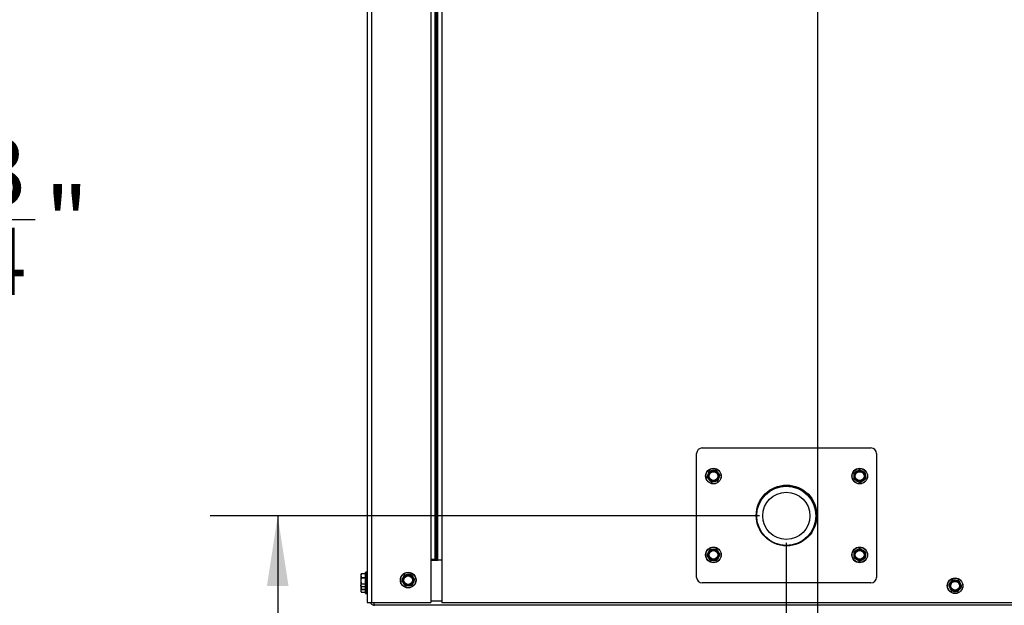
# Model space of a CAD drawing. Units: inches. Extents: x 0.2 to 40.1, y 0.2 to 10.8.
# Drawn here: x 10.7 to 12.5, y 6.5 to 7.6 of the extents above; entities that cross this region are included whole.
import ezdxf

# ---------------------------------------------------------------- set-up
doc = ezdxf.new("R2010")
doc.units = ezdxf.units.IN
doc.header["$MEASUREMENT"] = 0
doc.layers.add('NOTES', color=144, linetype='Continuous')
doc.styles.add('SLDTEXTSTYLE0', font='TXT', dxfattribs={"width": 0.75})
doc.dimstyles.new('SLDDIMSTYLE0', dxfattribs={"dimtxt": 0.125, "dimasz": 0.13, "dimexe": 0, "dimexo": 0.0625, "dimgap": 0.03125, "dimtad": 0, "dimtih": 1, "dimtoh": 1, "dimdec": 6, "dimlfac": 12, "dimrnd": 1e-09, "dimzin": 12, "dimdsep": 46, "dimlunit": 5, "dimtxsty": 'SLDTEXTSTYLE0', "dimsah": 1, "dimcen": 0.09, "dimadec": 0, "dimazin": 3, "dimtfac": 1, "dimtdec": 3, "dimtofl": 0, "dimtmove": 0, "dimatfit": 3, "dimfxl": 0, "dimfrac": 2, "dimtolj": 1, "dimtzin": 12, "dimarcsym": 0})
doc.dimstyles.new('SLDDIMSTYLE1', dxfattribs={"dimtxt": 0.125, "dimasz": 0.13, "dimexe": 0, "dimexo": 0.0625, "dimgap": 0.03125, "dimtad": 0, "dimtih": 1, "dimtoh": 1, "dimdec": 3, "dimlfac": 12, "dimrnd": 1e-09, "dimzin": 12, "dimdsep": 46, "dimlunit": 5, "dimtxsty": 'SLDTEXTSTYLE0', "dimsah": 1, "dimcen": 0.09, "dimadec": 0, "dimazin": 3, "dimtfac": 1, "dimtdec": 3, "dimtofl": 0, "dimtmove": 0, "dimatfit": 3, "dimfxl": 0, "dimfrac": 2, "dimtolj": 1, "dimtzin": 12, "dimarcsym": 0})
doc.dimstyles.new('SLDDIMSTYLE2', dxfattribs={"dimtxt": 0.125, "dimasz": 0.13, "dimexe": 0, "dimexo": 0.0625, "dimgap": 0.03125, "dimtad": 0, "dimtih": 1, "dimtoh": 1, "dimdec": 6, "dimlfac": 12, "dimrnd": 1e-09, "dimzin": 12, "dimdsep": 46, "dimlunit": 5, "dimtxsty": 'SLDTEXTSTYLE0', "dimsah": 1, "dimcen": 0.09, "dimadec": 0, "dimazin": 3, "dimtfac": 1, "dimtdec": 3, "dimtmove": 0, "dimatfit": 0, "dimfxl": 0, "dimfrac": 2, "dimtolj": 1, "dimtzin": 12, "dimarcsym": 0})

# ---------------------------------------------------------------- blocks, each defined once
blk = doc.blocks.new('_D_12')
at = {"layer": 'NOTES', "color": 7}
for p, q in [((12.0563, 6.6729), (11.0394, 6.6729)), ((11.1644, 6.6729), (11.1644, 6.3509)), ((11.3013, 6.3509), (11.0394, 6.3509)), ((11.1644, 6.0842), (11.1644, 6.3509)), ((10.7155, 6.097), (10.8445, 6.097)), ((10.9144, 6.0842), (11.1644, 6.0842))]:
    blk.add_line(p, q, dxfattribs=at)
for points in [[(11.1644, 6.6729), (11.1444, 6.5429), (11.1844, 6.5429)], [(11.1644, 6.3509), (11.1844, 6.4809), (11.1444, 6.4809)]]:
    blk.add_solid(points, dxfattribs=at)
at = {"layer": 'NOTES', "color": 7, "char_height": 0.125, "attachment_point": 1, "style": 'SLDTEXTSTYLE0'}
for s, insert in [('7', (10.7339, 6.2472)), ('3', (10.6049, 6.1558)), ('"', (10.8629, 6.1558)), ('8', (10.7339, 6.0819))]:
    blk.add_mtext(s, dxfattribs=dict(at, insert=insert))
blk = doc.blocks.new('_D_13')
at = {"layer": 'NOTES', "color": 7}
for p, q in [((12.1063, 6.6229), (12.1063, 5.7631)), ((11.3303, 6.4622), (11.3303, 5.7631)), ((11.6969, 5.9009), (11.8259, 5.9009)), ((11.3303, 5.8881), (11.0803, 5.8881)), ((12.1063, 5.8881), (12.3563, 5.8881))]:
    blk.add_line(p, q, dxfattribs=at)
for points in [[(11.3303, 5.8881), (11.2003, 5.9081), (11.2003, 5.8681)], [(12.1063, 5.8881), (12.2363, 5.8681), (12.2363, 5.9081)]]:
    blk.add_solid(points, dxfattribs=at)
at = {"layer": 'NOTES', "color": 7, "char_height": 0.125, "attachment_point": 1, "style": 'SLDTEXTSTYLE0'}
for s, insert in [('1', (11.7152, 6.0511)), ('"', (11.8442, 5.9597)), ('9', (11.5862, 5.9597)), ('4', (11.7152, 5.8858))]:
    blk.add_mtext(s, dxfattribs=dict(at, insert=insert))
blk = doc.blocks.new('_D_16')
at = {"layer": 'NOTES', "color": 7}
for p, q in [((12.1141, 7.9952), (10.4589, 7.9952)), ((10.5839, 7.9952), (10.5839, 7.3724)), ((10.586, 7.2218), (10.715, 7.2218)), ((10.5839, 6.3509), (10.5839, 7.0455)), ((11.3013, 6.3509), (10.4589, 6.3509))]:
    blk.add_line(p, q, dxfattribs=at)
for points in [[(10.5839, 7.9952), (10.5639, 7.8652), (10.6039, 7.8652)], [(10.5839, 6.3509), (10.6039, 6.4809), (10.5639, 6.4809)]]:
    blk.add_solid(points, dxfattribs=at)
at = {"layer": 'NOTES', "color": 7, "char_height": 0.125, "attachment_point": 1, "style": 'SLDTEXTSTYLE0'}
for s, insert in [('3', (10.6043, 7.3719)), ('19', (10.383, 7.2806)), ('"', (10.7333, 7.2806)), ('4', (10.6043, 7.2066))]:
    blk.add_mtext(s, dxfattribs=dict(at, insert=insert))
blk = doc.blocks.new('_D_17')
at = {"layer": 'NOTES', "color": 7}
for p, q in [((12.1641, 7.9452), (12.1641, 5.3908)), ((11.3303, 6.4622), (11.3303, 5.3908)), ((11.3303, 5.5158), (11.6038, 5.5158)), ((12.1641, 5.5158), (11.84, 5.5158))]:
    blk.add_line(p, q, dxfattribs=at)
for points in [[(11.3303, 5.5158), (11.4603, 5.4958), (11.4603, 5.5358)], [(12.1641, 5.5158), (12.0341, 5.5358), (12.0341, 5.4958)]]:
    blk.add_solid(points, dxfattribs=at)
at = {"layer": 'NOTES', "color": 7, "insert": (11.6038, 5.5777), "char_height": 0.125, "attachment_point": 1, "style": 'SLDTEXTSTYLE0'}
blk.add_mtext('10"', dxfattribs=at)
blk = doc.blocks.new('_D_18')
at = {"layer": 'NOTES', "color": 7}
for p, q in [((12.114, 8.5615), (9.9577, 8.5615)), ((10.0827, 8.5615), (10.0827, 7.6862)), ((10.0848, 7.5356), (10.2138, 7.5356)), ((10.0827, 6.3509), (10.0827, 7.3593)), ((11.3013, 6.3509), (9.9577, 6.3509))]:
    blk.add_line(p, q, dxfattribs=at)
for points in [[(10.0827, 8.5615), (10.0627, 8.4315), (10.1027, 8.4315)], [(10.0827, 6.3509), (10.1027, 6.4809), (10.0627, 6.4809)]]:
    blk.add_solid(points, dxfattribs=at)
at = {"layer": 'NOTES', "color": 7, "char_height": 0.125, "attachment_point": 1, "style": 'SLDTEXTSTYLE0'}
for s, insert in [('1', (10.1031, 7.6858)), ('26', (9.8818, 7.5944)), ('"', (10.2321, 7.5944)), ('2', (10.1031, 7.5205))]:
    blk.add_mtext(s, dxfattribs=dict(at, insert=insert))
blk = doc.blocks.new('_D_19')
at = {"layer": 'NOTES', "color": 7}
for p, q in [((11.5192, 8.6673), (9.216, 8.6673)), ((9.341, 8.6673), (9.341, 7.7595)), ((9.3431, 7.6088), (9.4721, 7.6088)), ((9.341, 6.3509), (9.341, 7.4326)), ((11.3013, 6.3509), (9.216, 6.3509))]:
    blk.add_line(p, q, dxfattribs=at)
for points in [[(9.341, 8.6673), (9.321, 8.5373), (9.361, 8.5373)], [(9.341, 6.3509), (9.361, 6.4809), (9.321, 6.4809)]]:
    blk.add_solid(points, dxfattribs=at)
at = {"layer": 'NOTES', "color": 7, "char_height": 0.125, "attachment_point": 1, "style": 'SLDTEXTSTYLE0'}
for s, insert in [('3', (9.3614, 7.759)), ('27', (9.14, 7.6677)), ('"', (9.4904, 7.6677)), ('4', (9.3614, 7.5937))]:
    blk.add_mtext(s, dxfattribs=dict(at, insert=insert))

msp = doc.modelspace()

# ---------------------------------------------------------------- linework, layer by layer
at = {"color": 7, "linetype": 'Continuous', "lineweight": 25}
for p, q in [((11.33028573, 9.43761585), (11.33028573, 6.51219918)), ((11.45528573, 9.43761585), (11.45528573, 6.59219918)), ((11.46049406, 8.45802578), (11.46049406, 6.59053252)), ((11.94007722, 6.5589695), (11.94007722, 6.78813617)), ((11.95049389, 6.79855284), (12.26299389, 6.79855284)), ((12.27341056, 6.78813617), (12.27341056, 6.5589695)), ((11.95973492, 6.74500842), (11.96152331, 6.74998948)), ((11.97585804, 6.75723927), (11.97927757, 6.75319995)), ((11.98291952, 6.74793059), (11.98113114, 6.74294953)), ((12.23220356, 6.75258296), (12.23671523, 6.75534956)), ((12.24247647, 6.75814925), (12.24712825, 6.75562532)), ((11.96679641, 6.73569974), (11.96337688, 6.73973905)), ((12.24184464, 6.73478976), (12.23719286, 6.73731369)), ((12.25211755, 6.74035604), (12.24760588, 6.73758945)), ((11.95964407, 6.60077766), (11.96209826, 6.60546661)), ((11.96560818, 6.61082483), (11.97089602, 6.61104391)), ((12.23162704, 6.59558035), (12.23174655, 6.60087138)), ((12.23251533, 6.60723055), (12.23715725, 6.60977257)), ((12.25269407, 6.60569199), (12.25257457, 6.60040096)), ((11.44768156, 6.59219918), (11.44768156, 6.51219918)), ((11.45528573, 6.59219918), (11.44768156, 6.59219918)), ((11.44768156, 6.59053252), (11.4608155, 6.59053252)), ((11.45028573, 6.59219918), (11.45028573, 6.59053252)), ((11.45528573, 6.59219918), (11.45528573, 6.59053252)), ((11.46809823, 6.59053252), (11.4608155, 6.59053252)), ((11.46809823, 6.59053252), (11.46809823, 6.51219918)), ((11.97704627, 6.59044751), (11.97175843, 6.59022843)), ((11.98301038, 6.60049468), (11.98055619, 6.59580573)), ((12.25180578, 6.59404179), (12.24716387, 6.59149977)), ((11.31893769, 6.56514453), (11.31853573, 6.56428252)), ((11.3189597, 6.56513427), (11.3191267, 6.56551361)), ((11.3269524, 6.5653487), (11.3191267, 6.5653487)), ((11.3269524, 6.56560808), (11.31919073, 6.56560808)), ((11.3269524, 6.53978252), (11.3269524, 6.56794918)), ((11.32986906, 6.56836585), (11.32736906, 6.56836585)), ((11.31853573, 6.56428252), (11.31853573, 6.56212096)), ((11.31853573, 6.56212096), (11.31853573, 6.55249157)), ((11.3191267, 6.55773769), (11.31853573, 6.55249157)), ((11.31853573, 6.55249157), (11.31853573, 6.54423647)), ((11.3191267, 6.54625485), (11.31853573, 6.54423647)), ((11.3191267, 6.55889322), (11.3269524, 6.55889322)), ((11.3269524, 6.55773769), (11.3191267, 6.55773769)), ((11.3191267, 6.54724546), (11.3269524, 6.54724546)), ((11.3269524, 6.54625485), (11.3191267, 6.54625485)), ((11.4007771, 6.54342163), (11.39763409, 6.54767965)), ((11.39958883, 6.56362402), (11.40484789, 6.56421694)), ((11.41125269, 6.56431007), (11.4143957, 6.56005205)), ((12.26299389, 6.54855284), (11.95049389, 6.54855284)), ((12.4072192, 6.54477805), (12.4101375, 6.54919311)), ((12.42578233, 6.55283774), (12.42814673, 6.54810288)), ((11.31853573, 6.54344918), (11.31853573, 6.54423647)), ((11.31853573, 6.54344918), (11.31893769, 6.54258717)), ((11.31853573, 6.54206837), (11.31853573, 6.53381729)), ((11.3191267, 6.53583257), (11.31853573, 6.53381729)), ((11.31853573, 6.53381729), (11.31853573, 6.53303252)), ((11.31853573, 6.53303252), (11.31893633, 6.53217342)), ((11.3191267, 6.54221809), (11.3269524, 6.54221809)), ((11.3191267, 6.5368227), (11.3269524, 6.5368227)), ((11.3269524, 6.53583257), (11.3191267, 6.53583257)), ((11.3191267, 6.53180201), (11.3269524, 6.53180201)), ((11.31919064, 6.53170783), (11.3269524, 6.53170783)), ((11.31919073, 6.54212362), (11.3269524, 6.54212362)), ((11.31919244, 6.5316289), (11.3269524, 6.5316289)), ((11.3269524, 6.52936585), (11.3269524, 6.53978252)), ((11.32736906, 6.53936585), (11.32986906, 6.53936585)), ((11.32736906, 6.52894918), (11.32986906, 6.52894918)), ((11.41244096, 6.54410768), (11.4071819, 6.54351476)), ((12.41187246, 6.53406062), (12.40950806, 6.53879548)), ((12.4304356, 6.54212031), (12.42751729, 6.53770525)), ((11.33028573, 6.51219918), (11.3378899, 6.51219918)), ((11.3378899, 6.51219918), (11.44768156, 6.51219918)), ((11.46809823, 6.51219918), (13.36955656, 6.51219918)), ((11.3513274, 6.50719918), (11.34330656, 6.50719918)), ((13.48674406, 6.50719918), (11.3513274, 6.50719918))]:
    msp.add_line(p, q, dxfattribs=at)
at = {"color": 1, "linetype": 'Continuous', "lineweight": 25}
for p, q in [((11.3378899, 9.43761585), (11.3378899, 6.51219918)), ((11.44768156, 9.43761585), (11.44768156, 6.59219918)), ((11.4578899, 9.43761585), (11.4578899, 6.59053252)), ((11.46809823, 8.45262707), (11.46809823, 6.59053252)), ((11.32736906, 6.56836585), (11.32736906, 6.53936585)), ((11.32986906, 6.53936585), (11.32986906, 6.56836585)), ((11.3191267, 6.53176518), (11.31914794, 6.53176518)), ((11.32736906, 6.53936585), (11.32736906, 6.52894918)), ((11.32986906, 6.52894918), (11.32986906, 6.53936585)), ((11.46809823, 6.51480335), (11.44768156, 6.51480335))]:
    msp.add_line(p, q, dxfattribs=at)
at = {"color": 7, "linetype": 'Continuous', "lineweight": 25}
for centre, radius in [((11.97132722, 6.7464695), 0.0145), ((11.97132722, 6.7464695), 0.01408333), ((11.97132722, 6.7464695), 0.00916667), ((11.97132722, 6.7464695), 0.00811779), ((12.24216056, 6.7464695), 0.0145), ((12.24216056, 6.7464695), 0.01408333), ((12.24216056, 6.7464695), 0.00916667), ((12.24216056, 6.7464695), 0.00811779), ((12.10674389, 6.67355284), 0.05625), ((12.106262, 6.67291413), 0.05520833), ((12.106262, 6.67291413), 0.05479167), ((12.106262, 6.67291413), 0.04370833), ((11.97132722, 6.60063617), 0.0145), ((11.97132722, 6.60063617), 0.01408333), ((11.97132722, 6.60063617), 0.00916667), ((11.97132722, 6.60063617), 0.00811779), ((12.24216056, 6.60063617), 0.0145), ((12.24216056, 6.60063617), 0.01408333), ((12.24216056, 6.60063617), 0.00916667), ((12.24216056, 6.60063617), 0.00811779), ((11.4060149, 6.55386585), 0.0145), ((11.4060149, 6.55386585), 0.01408333), ((11.4060149, 6.55386585), 0.00916667), ((11.4060149, 6.55386585), 0.00811779), ((12.4188274, 6.54344918), 0.0145), ((12.4188274, 6.54344918), 0.01408333), ((12.4188274, 6.54344918), 0.00916667), ((12.4188274, 6.54344918), 0.00811779)]:
    msp.add_circle(centre, radius, dxfattribs=at)
for centre, radius, start, end in [((11.95049389, 6.78813617), 0.01041667, 90, 180), ((12.26299389, 6.78813617), 0.01041667, 0, 90), ((11.97132722, 6.7464695), 0.01041667, 160.24994176, 220.24994176), ((11.97132722, 6.7464695), 0.01041667, 100.24994176, 160.24994176), ((11.97132722, 6.7464695), 0.01041667, 40.24994176, 100.24994176), ((11.97132722, 6.7464695), 0.01041667, 340.24994176, 40.24994176), ((12.24216056, 6.7464695), 0.01041667, 121.51697173, 181.51697173), ((12.24216056, 6.7464695), 0.01041667, 61.51697173, 121.51697173), ((12.24216056, 6.7464695), 0.01041667, 1.51697173, 61.51697173), ((12.24216056, 6.7464695), 0.01041667, 301.51697173, 1.51697173), ((11.97132722, 6.7464695), 0.01041667, 220.24994176, 280.24994176), ((11.97132722, 6.7464695), 0.01041667, 280.24994176, 340.24994176), ((12.24216056, 6.7464695), 0.01041667, 181.51697173, 241.51697173), ((12.24216056, 6.7464695), 0.01041667, 241.51697173, 301.51697173), ((11.97132722, 6.60063617), 0.01041667, 152.3724579, 212.3724579), ((11.97132722, 6.60063617), 0.01041667, 92.3724579, 152.3724579), ((11.97132722, 6.60063617), 0.01041667, 32.3724579, 92.3724579), ((11.97132722, 6.60063617), 0.01041667, 332.3724579, 32.3724579), ((12.24216056, 6.60063617), 0.01041667, 178.70615499, 238.70615499), ((12.24216056, 6.60063617), 0.01041667, 118.70615499, 178.70615499), ((12.24216056, 6.60063617), 0.01041667, 58.70615499, 118.70615499), ((12.24216056, 6.60063617), 0.01041667, 358.70615499, 58.70615499), ((11.97132722, 6.60063617), 0.01041667, 212.3724579, 272.3724579), ((11.97132722, 6.60063617), 0.01041667, 272.3724579, 332.3724579), ((12.24216056, 6.60063617), 0.01041667, 238.70615499, 298.70615499), ((12.24216056, 6.60063617), 0.01041667, 298.70615499, 358.70615499), ((11.32736906, 6.56794918), 0.00041667, 90, 180), ((11.32986906, 6.56794918), 0.00041667, 0, 90), ((11.4060149, 6.55386585), 0.01041667, 156.43248678, 216.43248678), ((11.4060149, 6.55386585), 0.01041667, 96.43248678, 156.43248678), ((11.4060149, 6.55386585), 0.01041667, 216.43248678, 276.43248678), ((11.4060149, 6.55386585), 0.01041667, 36.43248678, 96.43248678), ((11.4060149, 6.55386585), 0.01041667, 276.43248678, 336.43248678), ((11.4060149, 6.55386585), 0.01041667, 336.43248678, 36.43248678), ((11.95049389, 6.5589695), 0.01041667, 180, 270), ((12.26299389, 6.5589695), 0.01041667, 270, 0), ((12.4188274, 6.54344918), 0.01041667, 146.5357073, 206.5357073), ((12.4188274, 6.54344918), 0.01041667, 86.5357073, 146.5357073), ((12.4188274, 6.54344918), 0.01041667, 26.5357073, 86.5357073), ((12.4188274, 6.54344918), 0.01041667, 326.5357073, 26.5357073), ((11.32736906, 6.53978252), 0.00041667, 180, 270), ((11.32736906, 6.52936585), 0.00041667, 180, 270), ((11.32986906, 6.53978252), 0.00041667, 270, 360), ((11.32986906, 6.52936585), 0.00041667, 270, 360), ((12.4188274, 6.54344918), 0.01041667, 206.5357073, 266.5357073), ((12.4188274, 6.54344918), 0.01041667, 266.5357073, 326.5357073)]:
    msp.add_arc(centre, radius, start, end, dxfattribs=at)
for points, knots in [([(11.96152331, 6.74998948), (11.96183946, 6.75087003), (11.96244086, 6.75254507), (11.96303153, 6.75419022), (11.9633117, 6.75497054)], [0, 0, 0, 0, 0.5256847844, 1, 1, 1, 1]), ([(11.96426574, 6.75577819), (11.96413929, 6.75574338), (11.96388626, 6.75567372), (11.96356891, 6.75542333), (11.96339049, 6.75516984), (11.96332774, 6.75501111), (11.9633117, 6.75497054)], [0, 0, 0, 0, 0.3012405183, 0.6028122766, 0.8984823014, 1, 1, 1, 1]), ([(11.96426574, 6.75577819), (11.96481286, 6.75587713), (11.96652935, 6.75618752), (11.9682806, 6.75650419), (11.96947366, 6.75671993)], [0, 0, 0, 0, 0.3187416063, 1, 1, 1, 1]), ([(11.96947366, 6.75671993), (11.97095875, 6.75698848), (11.97270929, 6.75730503), (11.97442188, 6.75761471), (11.97468157, 6.75766167)], [0, 0, 0, 0, 0.8483629245, 1, 1, 1, 1]), ([(11.97585804, 6.75723927), (11.97576467, 6.75733137), (11.97557782, 6.75751567), (11.97520231, 6.75766531), (11.97489357, 6.75769309), (11.97472473, 6.75766806), (11.97468157, 6.75766167)], [0, 0, 0, 0, 0.3012405183, 0.6028122766, 0.8984823014, 1, 1, 1, 1]), ([(11.97927757, 6.75319995), (11.97988207, 6.75248589), (11.981032, 6.75112753), (11.9821614, 6.74979342), (11.9826971, 6.74916064)], [0, 0, 0, 0, 0.52568478439, 1, 1, 1, 1]), ([(11.98291952, 6.74793059), (11.9829526, 6.7480575), (11.98301879, 6.74831146), (11.98296062, 6.74871148), (11.9828303, 6.74899275), (11.98272421, 6.74912646), (11.9826971, 6.74916064)], [0, 0, 0, 0, 0.3012405183, 0.6028122766, 0.8984823014, 1, 1, 1, 1]), ([(12.23220356, 6.75258296), (12.23209835, 6.75250466), (12.23188782, 6.75234796), (12.2316829, 6.75199952), (12.23160857, 6.75169857), (12.23160767, 6.75152789), (12.23160744, 6.75148427)], [0, 0, 0, 0, 0.3012405183, 0.6028122766, 0.8984823014, 1, 1, 1, 1]), ([(12.23174754, 6.74619374), (12.23171544, 6.74740572), (12.23166833, 6.74918475), (12.23162215, 6.75092847), (12.23160744, 6.75148427)], [0, 0, 0, 0, 0.6812582469, 1, 1, 1, 1]), ([(12.23671523, 6.75534956), (12.2375128, 6.75583864), (12.23903, 6.756769), (12.24052012, 6.75768275), (12.24122691, 6.75811616)], [0, 0, 0, 0, 0.52568478439, 1, 1, 1, 1]), ([(12.24247647, 6.75814925), (12.24235605, 6.75820121), (12.24211508, 6.75830519), (12.24171086, 6.75830843), (12.24141307, 6.75822233), (12.2412648, 6.75813777), (12.24122691, 6.75811616)], [0, 0, 0, 0, 0.3012405184, 0.6028122766, 0.8984823014, 1, 1, 1, 1]), ([(12.24712825, 6.75562532), (12.24795059, 6.75517914), (12.2495149, 6.75433039), (12.25105129, 6.75349679), (12.25178003, 6.75310139)], [0, 0, 0, 0, 0.5256847844, 1, 1, 1, 1]), ([(12.25243347, 6.75203579), (12.25241826, 6.75216605), (12.25238782, 6.75242673), (12.25218852, 6.75277841), (12.25196506, 6.75299326), (12.25181769, 6.75307938), (12.25178003, 6.75310139)], [0, 0, 0, 0, 0.3012405183, 0.6028122766, 0.8984823014, 1, 1, 1, 1]), ([(12.25243347, 6.75203579), (12.25244819, 6.75147999), (12.25249436, 6.74973627), (12.25254148, 6.74795724), (12.25257357, 6.74674527)], [0, 0, 0, 0, 0.3187416063, 1, 1, 1, 1]), ([(12.25257357, 6.74674527), (12.25261353, 6.74523661), (12.25266062, 6.7434583), (12.25270669, 6.74171855), (12.25271368, 6.74145474)], [0, 0, 0, 0, 0.84836292454, 1, 1, 1, 1]), ([(11.95973492, 6.74500842), (11.95970185, 6.74488151), (11.95963566, 6.74462755), (11.95969383, 6.74422752), (11.95982414, 6.74394626), (11.95993023, 6.74381255), (11.95995735, 6.74377837)], [0, 0, 0, 0, 0.3012405184, 0.6028122766, 0.8984823014, 1, 1, 1, 1]), ([(11.96337688, 6.73973905), (11.96277238, 6.74045312), (11.96162245, 6.74181148), (11.96049304, 6.74314558), (11.95995735, 6.74377837)], [0, 0, 0, 0, 0.5256847844, 1, 1, 1, 1]), ([(11.96679641, 6.73569974), (11.96688978, 6.73560764), (11.96707662, 6.73542334), (11.96745214, 6.7352737), (11.96776088, 6.73524592), (11.96792972, 6.73527094), (11.96797288, 6.73527734)], [0, 0, 0, 0, 0.3012405183, 0.6028122766, 0.8984823014, 1, 1, 1, 1]), ([(11.97318079, 6.73621908), (11.97198774, 6.73600334), (11.97023649, 6.73568666), (11.96851999, 6.73537627), (11.96797288, 6.73527734)], [0, 0, 0, 0, 0.6812582469, 1, 1, 1, 1]), ([(11.97838871, 6.73716082), (11.97812902, 6.73711386), (11.97641643, 6.73680417), (11.97466589, 6.73648763), (11.97318079, 6.73621908)], [0, 0, 0, 0, 0.1516370277, 1, 1, 1, 1]), ([(11.97838871, 6.73716082), (11.97851515, 6.73719563), (11.97876819, 6.73726529), (11.97908553, 6.73751568), (11.97926396, 6.73776917), (11.97932671, 6.7379279), (11.97934275, 6.73796847)], [0, 0, 0, 0, 0.3012405184, 0.6028122766, 0.8984823014, 1, 1, 1, 1]), ([(11.98113114, 6.74294953), (11.98081499, 6.74206898), (11.98021358, 6.74039394), (11.97962291, 6.73874879), (11.97934275, 6.73796847)], [0, 0, 0, 0, 0.52568478439, 1, 1, 1, 1]), ([(12.23188765, 6.74090322), (12.23188066, 6.74116703), (12.23183459, 6.74290678), (12.23178749, 6.74468509), (12.23174754, 6.74619374)], [0, 0, 0, 0, 0.1516370277, 1, 1, 1, 1]), ([(12.23188765, 6.74090322), (12.23190286, 6.74077295), (12.23193329, 6.74051228), (12.23213259, 6.7401606), (12.23235606, 6.73994575), (12.23250342, 6.73985963), (12.23254109, 6.73983761)], [0, 0, 0, 0, 0.3012405184, 0.6028122766, 0.8984823014, 1, 1, 1, 1]), ([(12.23719286, 6.73731369), (12.23637053, 6.73775986), (12.23480621, 6.73860862), (12.23326982, 6.73944222), (12.23254109, 6.73983761)], [0, 0, 0, 0, 0.5256847844, 1, 1, 1, 1]), ([(12.24184464, 6.73478976), (12.24196506, 6.7347378), (12.24220603, 6.73463382), (12.24261025, 6.73463058), (12.24290804, 6.73471668), (12.24305631, 6.73480124), (12.24309421, 6.73482285)], [0, 0, 0, 0, 0.30124051834, 0.60281227662, 0.8984823014, 1, 1, 1, 1]), ([(12.24760588, 6.73758945), (12.24680831, 6.73710037), (12.24529111, 6.73617001), (12.24380099, 6.73525626), (12.24309421, 6.73482285)], [0, 0, 0, 0, 0.5256847844, 1, 1, 1, 1]), ([(12.25211755, 6.74035604), (12.25222276, 6.74043435), (12.2524333, 6.74059105), (12.25263821, 6.74093949), (12.25271254, 6.74124043), (12.25271345, 6.74141112), (12.25271368, 6.74145474)], [0, 0, 0, 0, 0.3012405183, 0.6028122766, 0.8984823014, 1, 1, 1, 1]), ([(11.96209826, 6.60546661), (11.96253211, 6.60629552), (11.96335741, 6.60787233), (11.96416798, 6.609421), (11.96455245, 6.61015555)], [0, 0, 0, 0, 0.5256847844, 1, 1, 1, 1]), ([(11.96560818, 6.61082483), (11.96547816, 6.61080768), (11.96521796, 6.61077335), (11.9648693, 6.61056882), (11.96465781, 6.61034218), (11.9645739, 6.61019354), (11.96455245, 6.61015555)], [0, 0, 0, 0, 0.3012405183, 0.6028122766, 0.8984823014, 1, 1, 1, 1]), ([(11.97089602, 6.61104391), (11.9718308, 6.61108264), (11.97360901, 6.61115631), (11.97535548, 6.61122867), (11.97618386, 6.61126299)], [0, 0, 0, 0, 0.5256847844, 1, 1, 1, 1]), ([(11.97729134, 6.61068334), (11.97721147, 6.61078736), (11.97705165, 6.61099553), (11.97670019, 6.61119523), (11.97639816, 6.61126505), (11.97622749, 6.61126341), (11.97618386, 6.61126299)], [0, 0, 0, 0, 0.3012405184, 0.6028122766, 0.8984823014, 1, 1, 1, 1]), ([(11.97729134, 6.61068334), (11.97743264, 6.61046045), (11.97836446, 6.60899056), (11.97931694, 6.6074881), (11.98012499, 6.60621347)], [0, 0, 0, 0, 0.1516370277, 1, 1, 1, 1]), ([(11.98012499, 6.60621347), (11.98077413, 6.60518949), (11.981727, 6.60368643), (11.98266095, 6.60221319), (11.98295864, 6.60174361)], [0, 0, 0, 0, 0.6812582469, 1, 1, 1, 1]), ([(11.98301038, 6.60049468), (11.98306054, 6.60061586), (11.98316091, 6.60085836), (11.98315811, 6.60126258), (11.98306758, 6.60155905), (11.98298081, 6.60170604), (11.98295864, 6.60174361)], [0, 0, 0, 0, 0.3012405183, 0.6028122766, 0.8984823014, 1, 1, 1, 1]), ([(12.23174655, 6.60087138), (12.23176767, 6.60180672), (12.23180786, 6.60358601), (12.23184733, 6.60533353), (12.23186605, 6.60616241)], [0, 0, 0, 0, 0.5256847844, 1, 1, 1, 1]), ([(12.23251533, 6.60723055), (12.23240641, 6.6071575), (12.23218845, 6.60701131), (12.23196669, 6.60667334), (12.23187769, 6.6063764), (12.23186842, 6.60620597), (12.23186605, 6.60616241)], [0, 0, 0, 0, 0.3012405183, 0.6028122766, 0.8984823014, 1, 1, 1, 1]), ([(12.23715725, 6.60977257), (12.23797784, 6.61022195), (12.23953884, 6.61107679), (12.24107197, 6.61191637), (12.24179916, 6.6123146)], [0, 0, 0, 0, 0.5256847844, 1, 1, 1, 1]), ([(12.24304884, 6.61228637), (12.24293112, 6.61234417), (12.24269554, 6.61245984), (12.24229197, 6.6124829), (12.24199031, 6.61241151), (12.24183807, 6.61233432), (12.24179916, 6.6123146)], [0, 0, 0, 0, 0.3012405184, 0.6028122766, 0.8984823014, 1, 1, 1, 1]), ([(12.24304884, 6.61228637), (12.24327435, 6.61214929), (12.24476152, 6.6112453), (12.24628164, 6.61032127), (12.24757126, 6.60953737)], [0, 0, 0, 0, 0.1516370277, 1, 1, 1, 1]), ([(12.24757126, 6.60953737), (12.24860727, 6.60890761), (12.25012801, 6.60798321), (12.25161857, 6.60707716), (12.25209367, 6.60678836)], [0, 0, 0, 0, 0.6812582469, 1, 1, 1, 1]), ([(12.25269407, 6.60569199), (12.25268527, 6.60582285), (12.25266765, 6.6060847), (12.25248583, 6.60644573), (12.25227318, 6.60667128), (12.25213021, 6.60676453), (12.25209367, 6.60678836)], [0, 0, 0, 0, 0.3012405183, 0.6028122766, 0.8984823014, 1, 1, 1, 1]), ([(11.95964407, 6.60077766), (11.95959391, 6.60065648), (11.95949354, 6.60041399), (11.95949633, 6.60000977), (11.95958687, 6.59971329), (11.95967363, 6.5995663), (11.95969581, 6.59952873)], [0, 0, 0, 0, 0.3012405183, 0.6028122766, 0.8984823014, 1, 1, 1, 1]), ([(11.96252946, 6.59505887), (11.96172141, 6.5963335), (11.96076893, 6.59783596), (11.95983711, 6.59930585), (11.95969581, 6.59952873)], [0, 0, 0, 0, 0.8483629245, 1, 1, 1, 1]), ([(11.96536311, 6.59058901), (11.96506542, 6.59105859), (11.96413147, 6.59253182), (11.9631786, 6.59403489), (11.96252946, 6.59505887)], [0, 0, 0, 0, 0.3187416063, 1, 1, 1, 1]), ([(11.96536311, 6.59058901), (11.96544298, 6.59048498), (11.9656028, 6.59027681), (11.96595426, 6.59007712), (11.96625628, 6.59000729), (11.96642696, 6.59000893), (11.96647058, 6.59000935)], [0, 0, 0, 0, 0.3012405183, 0.6028122766, 0.8984823014, 1, 1, 1, 1]), ([(11.97175843, 6.59022843), (11.97082365, 6.5901897), (11.96904543, 6.59011603), (11.96729896, 6.59004367), (11.96647058, 6.59000935)], [0, 0, 0, 0, 0.5256847844, 1, 1, 1, 1]), ([(11.97704627, 6.59044751), (11.97717629, 6.59046467), (11.97743648, 6.59049899), (11.97778515, 6.59070352), (11.97799663, 6.59093017), (11.97808055, 6.5910788), (11.978102, 6.59111679)], [0, 0, 0, 0, 0.3012405184, 0.6028122766, 0.8984823014, 1, 1, 1, 1]), ([(11.98055619, 6.59580573), (11.98012234, 6.59497683), (11.97929704, 6.59340001), (11.97848646, 6.59185135), (11.978102, 6.59111679)], [0, 0, 0, 0, 0.5256847844, 1, 1, 1, 1]), ([(12.23162704, 6.59558035), (12.23163585, 6.5954495), (12.23165347, 6.59518764), (12.23183528, 6.59482661), (12.23204794, 6.59460106), (12.2321909, 6.59450782), (12.23222744, 6.59448398)], [0, 0, 0, 0, 0.30124051835, 0.60281227663, 0.89848230141, 1, 1, 1, 1]), ([(12.23674986, 6.59173498), (12.23546024, 6.59251889), (12.23394011, 6.59344291), (12.23245295, 6.5943469), (12.23222744, 6.59448398)], [0, 0, 0, 0, 0.8483629245, 1, 1, 1, 1]), ([(12.24127227, 6.58898597), (12.24079717, 6.58927477), (12.23930661, 6.59018082), (12.23778587, 6.59110522), (12.23674986, 6.59173498)], [0, 0, 0, 0, 0.3187416063, 1, 1, 1, 1]), ([(12.24127227, 6.58898597), (12.24139, 6.58892817), (12.24162558, 6.5888125), (12.24202915, 6.58878944), (12.2423308, 6.58886083), (12.24248304, 6.58893802), (12.24252195, 6.58895775)], [0, 0, 0, 0, 0.3012405183, 0.6028122766, 0.8984823014, 1, 1, 1, 1]), ([(12.24716387, 6.59149977), (12.24634327, 6.59105039), (12.24478227, 6.59019555), (12.24324914, 6.58935597), (12.24252195, 6.58895775)], [0, 0, 0, 0, 0.52568478439, 1, 1, 1, 1]), ([(12.25180578, 6.59404179), (12.2519147, 6.59411484), (12.25213267, 6.59426103), (12.25235442, 6.594599), (12.25244342, 6.59489594), (12.2524527, 6.59506637), (12.25245507, 6.59510994)], [0, 0, 0, 0, 0.3012405184, 0.6028122766, 0.8984823014, 1, 1, 1, 1]), ([(12.25257457, 6.60040096), (12.25255344, 6.59946562), (12.25251326, 6.59768634), (12.25247379, 6.59593881), (12.25245507, 6.59510994)], [0, 0, 0, 0, 0.5256847844, 1, 1, 1, 1]), ([(11.3191267, 6.5653487), (11.31907231, 6.56518774), (11.31871361, 6.56412633), (11.31861737, 6.56304138), (11.31853573, 6.56212096)], [0, 0, 0, 0, 0.1516370277, 1, 1, 1, 1]), ([(11.3191267, 6.5653487), (11.31914988, 6.56541904), (11.31919626, 6.56555982), (11.31920193, 6.56562694), (11.31916938, 6.56558901), (11.31913539, 6.56552896), (11.3191267, 6.56551361)], [0, 0, 0, 0, 0.3012405184, 0.6028122766, 0.8984823014, 1, 1, 1, 1]), ([(11.40484789, 6.56421694), (11.40577758, 6.56432175), (11.40754612, 6.56452114), (11.40928308, 6.56471697), (11.41010695, 6.56480986)], [0, 0, 0, 0, 0.52568478439, 1, 1, 1, 1]), ([(11.41125269, 6.56431007), (11.41116566, 6.56440818), (11.41099149, 6.56460451), (11.41062678, 6.56477882), (11.41032057, 6.56482709), (11.41015044, 6.56481336), (11.41010695, 6.56480986)], [0, 0, 0, 0, 0.30124051834, 0.60281227662, 0.8984823014, 1, 1, 1, 1]), ([(11.31853573, 6.56212096), (11.31858889, 6.56138153), (11.31866692, 6.56029615), (11.31901557, 6.55923231), (11.3191267, 6.55889322)], [0, 0, 0, 0, 0.6812582469, 1, 1, 1, 1]), ([(11.31853573, 6.55249157), (11.31856754, 6.55156417), (11.31862805, 6.54979999), (11.31896628, 6.5480673), (11.3191267, 6.54724546)], [0, 0, 0, 0, 0.5256847844, 1, 1, 1, 1]), ([(11.3191267, 6.55773769), (11.31914988, 6.55786872), (11.31919626, 6.55813093), (11.31920193, 6.55850971), (11.31916938, 6.55875718), (11.31913539, 6.55886553), (11.3191267, 6.55889322)], [0, 0, 0, 0, 0.3012405183, 0.6028122766, 0.8984823014, 1, 1, 1, 1]), ([(11.3191267, 6.54625485), (11.31914988, 6.54631553), (11.31919626, 6.54643696), (11.31920193, 6.54674862), (11.31916938, 6.54703403), (11.31913539, 6.54720242), (11.3191267, 6.54724546)], [0, 0, 0, 0, 0.3012405184, 0.6028122766, 0.8984823014, 1, 1, 1, 1]), ([(11.39435104, 6.5531798), (11.39430959, 6.55305537), (11.39422664, 6.55280638), (11.39425805, 6.55240337), (11.39436935, 6.55211405), (11.3944663, 6.55197357), (11.39449108, 6.55193767)], [0, 0, 0, 0, 0.3012405183, 0.6028122766, 0.8984823014, 1, 1, 1, 1]), ([(11.39435104, 6.5531798), (11.39457334, 6.55368942), (11.39527078, 6.55528825), (11.39598233, 6.55691946), (11.39646709, 6.55803074)], [0, 0, 0, 0, 0.3187416063, 1, 1, 1, 1]), ([(11.39763409, 6.54767965), (11.39707847, 6.54843238), (11.39602153, 6.54986428), (11.39498345, 6.55127062), (11.39449108, 6.55193767)], [0, 0, 0, 0, 0.5256847844, 1, 1, 1, 1]), ([(11.39646709, 6.55803074), (11.3970705, 6.55941404), (11.39778177, 6.56104459), (11.39847762, 6.56263979), (11.39858314, 6.56288168)], [0, 0, 0, 0, 0.8483629245, 1, 1, 1, 1]), ([(11.39958883, 6.56362402), (11.39946035, 6.5635977), (11.39920324, 6.56354504), (11.39886993, 6.56331634), (11.39867502, 6.56307529), (11.39860184, 6.56292109), (11.39858314, 6.56288168)], [0, 0, 0, 0, 0.3012405183, 0.6028122766, 0.8984823014, 1, 1, 1, 1]), ([(11.4155627, 6.54970096), (11.41507795, 6.54858968), (11.41436639, 6.54695847), (11.41366896, 6.54535964), (11.41344666, 6.54485002)], [0, 0, 0, 0, 0.6812582469, 1, 1, 1, 1]), ([(11.4143957, 6.56005205), (11.41495132, 6.55929932), (11.41600826, 6.55786742), (11.41704634, 6.55646108), (11.41753871, 6.55579403)], [0, 0, 0, 0, 0.52568478439, 1, 1, 1, 1]), ([(11.41767875, 6.5545519), (11.41757324, 6.55431001), (11.41687739, 6.55271481), (11.41616612, 6.55108426), (11.4155627, 6.54970096)], [0, 0, 0, 0, 0.1516370277, 1, 1, 1, 1]), ([(11.41767875, 6.5545519), (11.4177202, 6.55467633), (11.41780315, 6.55492532), (11.41777175, 6.55532833), (11.41766044, 6.55561765), (11.41756349, 6.55575812), (11.41753871, 6.55579403)], [0, 0, 0, 0, 0.3012405184, 0.6028122766, 0.8984823014, 1, 1, 1, 1]), ([(12.4101375, 6.54919311), (12.4106534, 6.5499736), (12.41163478, 6.55145831), (12.41259864, 6.55291652), (12.41305581, 6.55360817)], [0, 0, 0, 0, 0.5256847844, 1, 1, 1, 1]), ([(12.41417413, 6.55416661), (12.41404304, 6.55416277), (12.4137807, 6.55415508), (12.41341304, 6.55398707), (12.41317961, 6.55378311), (12.41308101, 6.55364378), (12.41305581, 6.55360817)], [0, 0, 0, 0, 0.3012405183, 0.6028122766, 0.8984823014, 1, 1, 1, 1]), ([(12.41417413, 6.55416661), (12.41472911, 6.55413302), (12.41647025, 6.55402761), (12.41824665, 6.55392008), (12.41945684, 6.55384681)], [0, 0, 0, 0, 0.3187416063, 1, 1, 1, 1]), ([(12.41945684, 6.55384681), (12.42096326, 6.55375562), (12.42273894, 6.55364812), (12.42447612, 6.55354296), (12.42473954, 6.55352701)], [0, 0, 0, 0, 0.8483629245, 1, 1, 1, 1]), ([(12.42578233, 6.55283774), (12.42571346, 6.55294935), (12.42557563, 6.5531727), (12.4252463, 6.55340709), (12.42495295, 6.55350727), (12.42478298, 6.553523), (12.42473954, 6.55352701)], [0, 0, 0, 0, 0.3012405183, 0.6028122766, 0.8984823014, 1, 1, 1, 1]), ([(12.42814673, 6.54810288), (12.42856471, 6.54726586), (12.42935981, 6.54567361), (12.43014073, 6.54410978), (12.43051113, 6.54336803)], [0, 0, 0, 0, 0.5256847844, 1, 1, 1, 1]), ([(11.31853573, 6.54423647), (11.31856754, 6.54387966), (11.31862805, 6.54320091), (11.31896628, 6.54253428), (11.3191267, 6.54221809)], [0, 0, 0, 0, 0.5256847844, 1, 1, 1, 1]), ([(11.31853573, 6.54206837), (11.31861737, 6.54057251), (11.31871361, 6.53880927), (11.31907231, 6.53708427), (11.3191267, 6.5368227)], [0, 0, 0, 0, 0.8483629245, 1, 1, 1, 1]), ([(11.31853573, 6.53381729), (11.31856754, 6.53346103), (11.31862805, 6.53278332), (11.31896628, 6.53211772), (11.3191267, 6.53180201)], [0, 0, 0, 0, 0.5256847844, 1, 1, 1, 1]), ([(11.31919073, 6.54212778), (11.3191812, 6.54213482), (11.31916813, 6.54214446), (11.31913553, 6.5422024), (11.3191267, 6.54221809)], [0, 0, 0, 0, 0.7291862323, 1, 1, 1, 1]), ([(11.3191267, 6.53583257), (11.31914988, 6.53589318), (11.31919626, 6.53601447), (11.31920193, 6.53632596), (11.31916938, 6.53661129), (11.31913539, 6.53677966), (11.3191267, 6.5368227)], [0, 0, 0, 0, 0.30124051835, 0.60281227663, 0.89848230141, 1, 1, 1, 1]), ([(11.31919064, 6.53171211), (11.31918113, 6.53171905), (11.31916808, 6.53172858), (11.31913553, 6.53178634), (11.3191267, 6.53180201)], [0, 0, 0, 0, 0.7287513679, 1, 1, 1, 1]), ([(11.4007771, 6.54342163), (11.40086414, 6.54332352), (11.4010383, 6.54312719), (11.40140301, 6.54295288), (11.40170922, 6.54290461), (11.40187936, 6.54291833), (11.40192284, 6.54292184)], [0, 0, 0, 0, 0.3012405184, 0.6028122766, 0.8984823014, 1, 1, 1, 1]), ([(11.4071819, 6.54351476), (11.40625221, 6.54340994), (11.40448367, 6.54321056), (11.40274671, 6.54301473), (11.40192284, 6.54292184)], [0, 0, 0, 0, 0.5256847844, 1, 1, 1, 1]), ([(11.41244096, 6.54410768), (11.41256944, 6.54413399), (11.41282655, 6.54418666), (11.41315986, 6.54441536), (11.41335477, 6.54465641), (11.41342795, 6.54481061), (11.41344666, 6.54485002)], [0, 0, 0, 0, 0.3012405183, 0.6028122766, 0.8984823014, 1, 1, 1, 1]), ([(12.4072192, 6.54477805), (12.40715698, 6.5446626), (12.40703247, 6.54443157), (12.40699414, 6.54402916), (12.40705406, 6.54372502), (12.40712542, 6.54356997), (12.40714366, 6.54353034)], [0, 0, 0, 0, 0.3012405184, 0.6028122766, 0.8984823014, 1, 1, 1, 1]), ([(12.40950806, 6.53879548), (12.40909008, 6.5396325), (12.40829498, 6.54122476), (12.40751406, 6.54278859), (12.40714366, 6.54353034)], [0, 0, 0, 0, 0.5256847844, 1, 1, 1, 1]), ([(12.41187246, 6.53406062), (12.41194133, 6.53394901), (12.41207916, 6.53372567), (12.41240849, 6.53349127), (12.41270185, 6.53339109), (12.41287181, 6.53337537), (12.41291525, 6.53337135)], [0, 0, 0, 0, 0.3012405183, 0.6028122766, 0.8984823014, 1, 1, 1, 1]), ([(12.41819795, 6.53305155), (12.41698777, 6.53312481), (12.41521137, 6.53323235), (12.41347022, 6.53333775), (12.41291525, 6.53337135)], [0, 0, 0, 0, 0.6812582469, 1, 1, 1, 1]), ([(12.42348066, 6.53273175), (12.42321724, 6.5327477), (12.42148006, 6.53285286), (12.41970438, 6.53296036), (12.41819795, 6.53305155)], [0, 0, 0, 0, 0.1516370277, 1, 1, 1, 1]), ([(12.42348066, 6.53273175), (12.42361175, 6.53273559), (12.42387409, 6.53274328), (12.42424175, 6.53291129), (12.42447518, 6.53311525), (12.42457378, 6.53325458), (12.42459898, 6.5332902)], [0, 0, 0, 0, 0.3012405184, 0.6028122766, 0.8984823014, 1, 1, 1, 1]), ([(12.42751729, 6.53770525), (12.42700139, 6.53692476), (12.42602001, 6.53544005), (12.42505615, 6.53398185), (12.42459898, 6.5332902)], [0, 0, 0, 0, 0.5256847844, 1, 1, 1, 1]), ([(12.4304356, 6.54212031), (12.43049782, 6.54223576), (12.43062232, 6.5424668), (12.43066065, 6.5428692), (12.43060073, 6.54317335), (12.43052937, 6.5433284), (12.43051113, 6.54336803)], [0, 0, 0, 0, 0.3012405183, 0.6028122766, 0.8984823014, 1, 1, 1, 1]), ([(11.3362204, 6.51219918), (11.33623901, 6.51209668), (11.33643468, 6.51101885), (11.3378617, 6.50932002), (11.3403028, 6.50753722), (11.34230531, 6.50731186), (11.34330656, 6.50719918)], [0, 0, 0, 0, 0.0338456306, 0.3558970871, 0.6779485435, 1, 1, 1, 1]), ([(11.34330656, 6.50719918), (11.34328287, 6.50731186), (11.3432355, 6.50753722), (11.34316443, 6.50932002), (11.34311456, 6.51101885), (11.34308839, 6.51209668), (11.3430859, 6.51219918)], [0, 0, 0, 0, 0.3220514565, 0.6441029129, 0.9661543694, 1, 1, 1, 1])]:
    msp.add_open_spline(points, degree=3, knots=knots, dxfattribs=at)

# ---------------------------------------------------------------- dimensions: what is measured, and where the dimension line sits
at = {"layer": 'NOTES', "color": 7}
for base, p1, picture, middle in [((9.34098461, 6.35094918), (11.56915752, 8.66734582), '_D_19', (9.34098461, 7.5960261)), ((10.08273857, 6.35094918), (12.16396264, 8.56148012), '_D_18', (10.08273857, 7.52278598)), ((10.58393223, 6.35094918), (12.16408809, 7.99520769), '_D_16', (10.58393223, 7.20897308)), ((11.16441523, 6.35094918), (12.106262, 6.67291413), '_D_12', (11.16441523, 6.08419899))]:
    dim = msp.add_linear_dim(base=base, p1=p1, p2=(11.3513274, 6.35094918), angle=90, dimstyle='SLDDIMSTYLE0', dxfattribs=at)
    dim.commit()
    dim.dimension.update_dxf_attribs({"geometry": picture, "text_midpoint": middle, "dimtype": 160})
for base, p2, dimstyle, picture, middle in [((12.16408809, 5.51575698), (12.16408809, 7.99520769), 'SLDDIMSTYLE1', '_D_17', (11.72189425, 5.51575698)), ((12.106262, 5.88809807), (12.106262, 6.67291413), 'SLDDIMSTYLE2', '_D_13', (11.74101987, 5.88809807))]:
    dim = msp.add_linear_dim(base=base, p1=(11.33028573, 6.51219918), p2=p2, dimstyle=dimstyle, dxfattribs=at)
    dim.commit()
    dim.dimension.update_dxf_attribs({"geometry": picture, "text_midpoint": middle, "dimtype": 160})

doc.saveas('drawing.dxf')
